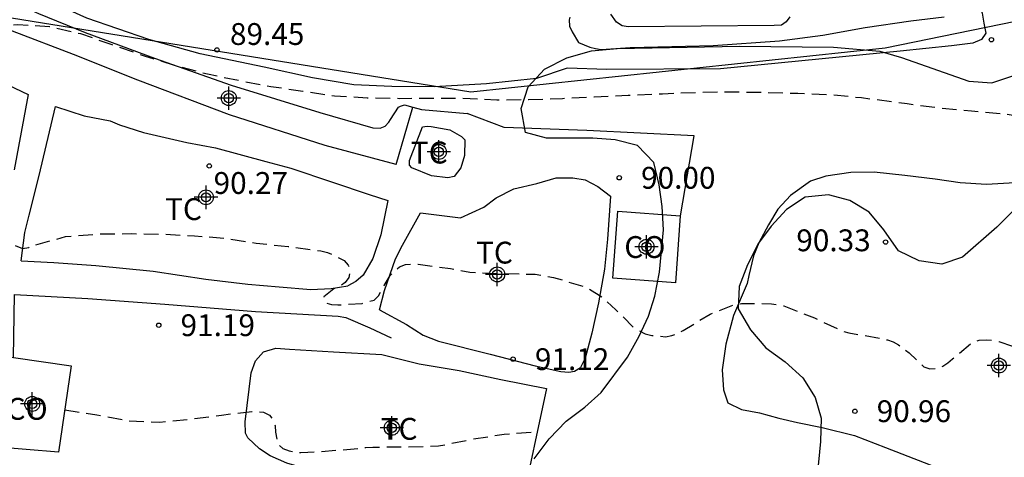
# Model space of a CAD drawing. Units: metres. Extents: x 585894 to 586245, y 4795289 to 4795541.
# Drawn here: x 586164 to 586198, y 4795345 to 4795360 of the extents above; entities that cross this region are included whole.
import ezdxf

# ---------------------------------------------------------------- set-up
doc = ezdxf.new("R2010")
doc.units = ezdxf.units.M
doc.header["$MEASUREMENT"] = 0
doc.linetypes.add('TRAZOS_NORMALES', pattern=[0.75, 0.5, -0.25])
for name, color, linetype in [('020194', 31, 'TRAZOS_NORMALES'), ('020195', 30, 'TRAZOS_NORMALES'), ('020204', 9, 'Continuous'), ('020308', 9, 'Continuous'), ('060128', 7, 'Continuous'), ('060145', 9, 'Continuous'), ('070104', 3, 'Continuous'), ('070105', 6, 'Continuous'), ('070106', 6, 'Continuous'), ('070108', 9, 'Continuous'), ('080107', 9, 'Continuous'), ('080301', 9, 'Continuous'), ('100106', 63, 'Continuous'), ('100107', 3, 'Continuous'), ('100301', 7, 'Continuous'), ('120105', 8, 'Continuous'), ('Centroides', 1, 'Continuous')]:
    doc.layers.add(name, color=color, linetype=linetype)
doc.styles.add('ARIAL', font='arial.ttf', dxfattribs={"height": 1})

# ---------------------------------------------------------------- blocks, each defined once
blk = doc.blocks.new('COTAPU')
blk.add_circle((0, 0), 0.075)
blk = doc.blocks.new('Centroide')
for points in [[(0, -0.402), (0, 0.402)], [(0.402, 0), (-0.402, 0)]]:
    blk.add_lwpolyline(points)
for radius in [0.256, 0.159]:
    blk.add_circle((0, 0), radius)

msp = doc.modelspace()

# ---------------------------------------------------------------- linework, layer by layer
at = {"layer": '020194', "flags": 128}
for points, elevation in [([(586159.308, 4795353.368), (586159.973, 4795352.908), (586160.878, 4795352.555), (586161.989, 4795352.378), (586163.072, 4795352.17), (586164.124, 4795351.856), (586164.503, 4795351.698), (586164.721, 4795351.732), (586164.932, 4795351.808), (586165.982, 4795352.103), (586167.071, 4795352.193), (586168.259, 4795352.205), (586169.296, 4795352.189), (586170.419, 4795352.134), (586171.524, 4795352.043), (586172.54, 4795351.88), (586173.631, 4795351.761), (586174.758, 4795351.61), (586174.984, 4795351.552), (586175.177, 4795351.479), (586175.56, 4795351.279), (586175.698, 4795351.12), (586175.762, 4795350.916), (586175.721, 4795350.701), (586175.592, 4795350.523), (586175.415, 4795350.405), (586175.204, 4795350.306), (586174.856, 4795350.04), (586174.904, 4795349.841), (586175.122, 4795349.771), (586175.338, 4795349.758), (586176.179, 4795349.809), (586176.586, 4795349.923), (586176.733, 4795350.064), (586176.84, 4795350.242), (586176.928, 4795350.425), (586177.142, 4795350.772), (586177.28, 4795350.927), (586177.459, 4795351.065), (586177.66, 4795351.144), (586177.895, 4795351.165), (586178.101, 4795351.159), (586179.206, 4795351.008), (586179.87, 4795350.877), (586181.022, 4795350.834), (586182.116, 4795350.812), (586182.748, 4795350.703), (586183.855, 4795350.369), (586184.419, 4795350.032), (586184.895, 4795349.588), (586185.498, 4795348.983), (586185.901, 4795348.768), (586186.131, 4795348.705), (586186.595, 4795348.663), (586186.811, 4795348.702), (586187.014, 4795348.778), (586187.206, 4795348.882), (586188.126, 4795349.441), (586189.005, 4795349.784), (586189.208, 4795349.805), (586190.242, 4795349.799), (586190.661, 4795349.722), (586191.71, 4795349.311), (586192.673, 4795348.861), (586192.896, 4795348.798), (586194.016, 4795348.602), (586194.222, 4795348.552), (586194.417, 4795348.484), (586194.6, 4795348.386), (586194.781, 4795348.262), (586194.961, 4795348.107), (586195.475, 4795347.631), (586195.673, 4795347.561), (586195.906, 4795347.58), (586196.12, 4795347.653), (586196.299, 4795347.767), (586196.46, 4795347.907), (586197.132, 4795348.467), (586197.368, 4795348.543), (586197.619, 4795348.555), (586197.829, 4795348.539), (586198.05, 4795348.501), (586199.077, 4795348.132), (586199.233, 4795348.005), (586199.384, 4795347.84), (586199.517, 4795347.656), (586199.652, 4795347.502), (586199.848, 4795347.385), (586200.066, 4795347.364), (586200.26, 4795347.48), (586200.402, 4795347.675), (586200.517, 4795347.888), (586201.02, 4795348.848), (586201.401, 4795349.374), (586201.573, 4795349.507), (586201.791, 4795349.573), (586202.002, 4795349.555), (586202.208, 4795349.51), (586202.413, 4795349.422), (586202.576, 4795349.297), (586202.704, 4795349.113), (586202.793, 4795348.932), (586202.844, 4795348.738), (586202.843, 4795348.518), (586202.893, 4795347.439), (586202.975, 4795346.332), (586203.034, 4795346.139), (586203.244, 4795346.096), (586203.436, 4795346.224), (586203.573, 4795346.402), (586203.695, 4795346.607), (586204.305, 4795347.596), (586205.008, 4795348.501), (586205.767, 4795349.276), (586206.294, 4795349.619), (586206.513, 4795349.672), (586206.726, 4795349.666), (586206.954, 4795349.628), (586207.177, 4795349.548), (586207.36, 4795349.453), (586208.312, 4795348.911), (586208.887, 4795348.656), (586209.969, 4795348.423), (586211.104, 4795348.257), (586211.326, 4795348.199), (586211.935, 4795347.973), (586212.113, 4795347.866), (586212.665, 4795347.506), (586213.686, 4795346.956), (586214.755, 4795346.478), (586215.786, 4795346.17), (586215.999, 4795346.155), (586216.202, 4795346.164), (586216.416, 4795346.232), (586216.585, 4795346.346), (586216.739, 4795346.476), (586216.889, 4795346.627), (586217.092, 4795346.636), (586217.285, 4795346.561), (586218.302, 4795346.17), (586219.265, 4795345.67), (586220.312, 4795345.229), (586221.377, 4795344.937), (586222.445, 4795344.714), (586223.562, 4795344.54), (586224.39, 4795344.344), (586224.498, 4795344.167), (586224.557, 4795343.971), (586224.75, 4795343.863), (586224.965, 4795343.82), (586225.186, 4795343.844), (586225.414, 4795343.836), (586225.639, 4795343.785), (586226.682, 4795343.478), (586226.89, 4795343.448), (586227.091, 4795343.491), (586227.223, 4795343.665), (586227.431, 4795344.026), (586227.814, 4795344.991), (586228.093, 4795345.245), (586228.294, 4795345.21), (586228.492, 4795345.142), (586228.655, 4795345.012), (586228.664, 4795344.794), (586228.606, 4795344.598), (586228.299, 4795343.566), (586228.057, 4795342.525), (586227.815, 4795340.946), (586227.76, 4795340.487), (586227.756, 4795339.855), (586227.887, 4795339.7), (586228.201, 4795339.402), (586228.384, 4795339.299), (586228.577, 4795339.226), (586229.636, 4795338.87), (586230.806, 4795338.443), (586231.885, 4795337.965), (586232.098, 4795337.871), (586232.525, 4795337.674), (586233.298, 4795337.291), (586233.571, 4795336.972), (586233.621, 4795336.778), (586233.708, 4795336.154), (586233.679, 4795335.951), (586233.542, 4795335.785), (586233.328, 4795335.413), (586232.872, 4795334.482), (586232.957, 4795334.436)], 90.64), ([(586165.956, 4795346.152), (586167.058, 4795345.978), (586168.131, 4795345.782), (586169.229, 4795345.726), (586170.318, 4795345.841), (586171.34, 4795345.971), (586172.38, 4795346.098), (586172.791, 4795346.071), (586172.989, 4795345.971), (586173.13, 4795345.802), (586173.191, 4795345.599), (586173.193, 4795345.385), (586173.283, 4795344.971), (586173.452, 4795344.826), (586173.665, 4795344.744), (586173.861, 4795344.703), (586174.066, 4795344.687), (586174.312, 4795344.694), (586175.408, 4795344.771), (586176.301, 4795344.856), (586176.537, 4795344.873), (586177.631, 4795344.88), (586178.803, 4795344.91), (586179.96, 4795345.146), (586181.059, 4795345.32), (586182.19, 4795345.401)], 91.64)]:
    msp.add_lwpolyline(points, dxfattribs=dict(at, elevation=elevation))
at = {"layer": '020195', "elevation": 89.64, "flags": 128}
msp.add_lwpolyline([(586159.729, 4795359.439), (586160.479, 4795359.332), (586162.219, 4795359.155), (586163.493, 4795359.312), (586164.352, 4795359.393), (586165.44, 4795359.324), (586166.503, 4795359.076), (586167.572, 4795358.702), (586168.716, 4795358.306), (586169.722, 4795357.999), (586170.861, 4795357.694), (586171.961, 4795357.466), (586173.039, 4795357.263), (586174.139, 4795357.102), (586175.229, 4795356.941), (586176.352, 4795356.875), (586177.453, 4795356.853), (586178.564, 4795356.858), (586179.625, 4795356.866), (586180.805, 4795356.806), (586181.894, 4795356.811), (586183.056, 4795356.854), (586184.14, 4795356.904), (586185.313, 4795356.961), (586186.491, 4795357.013), (586187.677, 4795357.06), (586188.812, 4795357.082), (586189.995, 4795357.06), (586191.145, 4795357.03), (586192.301, 4795356.983), (586193.334, 4795356.877), (586194.454, 4795356.733), (586194.893, 4795356.672), (586196.097, 4795356.518), (586197.111, 4795356.424), (586198.323, 4795356.318), (586199.461, 4795356.122), (586200.494, 4795355.855), (586201.584, 4795355.622), (586202.634, 4795355.446), (586203.507, 4795355.361), (586204.577, 4795355.229), (586205.601, 4795355.115), (586206.773, 4795354.937), (586207.814, 4795354.843), (586208.945, 4795354.878), (586210.161, 4795355.069), (586210.834, 4795355.277), (586211.231, 4795355.421), (586212.333, 4795355.625), (586213.504, 4795355.741), (586214.632, 4795355.789), (586215.713, 4795355.774), (586216.839, 4795355.809), (586217.902, 4795355.871), (586219.018, 4795355.889), (586220.129, 4795355.924), (586221.238, 4795356.061), (586222.288, 4795356.277), (586223.425, 4795356.609), (586224.441, 4795357.168), (586225.664, 4795358.019), (586226.213, 4795358.263), (586226.316, 4795358.459), (586226.586, 4795359.018), (586227.139, 4795359.765), (586227.323, 4795359.868), (586227.544, 4795359.928), (586228.72, 4795360.276), (586229.745, 4795360.652), (586230.836, 4795360.973), (586231.288, 4795361.039)], dxfattribs=at)
at = {"layer": '060128', "flags": 128}
msp.add_lwpolyline([(586197.31, 4795360.294), (586197.476, 4795359.78), (586197.528, 4795359.434), (586197.597, 4795359.089), (586197.455, 4795358.877), (586197.153, 4795358.754), (586196.426, 4795358.659), (586194.662, 4795358.472), (586188.484, 4795357.869), (586184.586, 4795357.85), (586183.213, 4795357.886), (586182.161, 4795357.533), (586180.451, 4795357.35), (586178.652, 4795357.246), (586177.189, 4795357.263), (586175.894, 4795357.314), (586174.465, 4795357.554), (586172.813, 4795357.93), (586170.615, 4795358.386), (586168.852, 4795358.874), (586166.721, 4795359.609), (586164.614, 4795360.567), (586161.749, 4795361.931)], dxfattribs=at)
at = {"layer": '060145', "flags": 128}
msp.add_lwpolyline([(586159.595, 4795350.539), (586160.06, 4795353.456), (586160.473, 4795355.9), (586161.021, 4795358.679), (586162.816, 4795357.879), (586164.7, 4795356.988), (586164.22, 4795354.399)], dxfattribs=at)
at = {"layer": '070104', "flags": 128}
for points in [[(586178.561, 4795354.197), (586177.881, 4795354.468), (586177.803, 4795354.558), (586177.804, 4795354.714), (586178.244, 4795355.874), (586178.412, 4795355.895), (586178.546, 4795355.884), (586179.182, 4795355.769), (586179.583, 4795355.544), (586179.706, 4795355.432), (586179.692, 4795354.885), (586179.568, 4795354.461), (586179.332, 4795354.171), (586179.119, 4795354.128), (586178.561, 4795354.197)], [(586198.591, 4795353.948), (586197.625, 4795353.89), (586196.721, 4795353.947), (586195.863, 4795354.074), (586194.818, 4795354.203), (586193.764, 4795354.314), (586192.966, 4795354.308), (586192.098, 4795354.179), (586191.574, 4795354.013), (586190.89, 4795353.511), (586190.454, 4795353.043), (586190.133, 4795352.513), (586189.802, 4795351.885), (586189.614, 4795351.443), (586189.461, 4795350.77)], [(586164.463, 4795351.27), (586165.58, 4795351.209), (586167.032, 4795351.114), (586168.997, 4795350.916), (586170.805, 4795350.64), (586172.245, 4795350.466), (586173.329, 4795350.383), (586174.412, 4795350.289), (586175.116, 4795350.32), (586175.686, 4795350.418)], [(586189.461, 4795350.77), (586189.406, 4795350.487), (586188.932, 4795349.39), (586188.671, 4795348.408), (586188.543, 4795347.523), (586188.585, 4795346.84), (586188.742, 4795346.388), (586189.211, 4795346.164), (586189.83, 4795346.055), (586190.494, 4795345.866), (586191.131, 4795345.713), (586191.972, 4795345.541), (586193.088, 4795345.271), (586194.158, 4795344.859), (586195.485, 4795344.348), (586196.652, 4795343.882), (586197.555, 4795343.613), (586198.182, 4795343.309), (586198.969, 4795342.836)], [(586176.766, 4795349.587), (586177.701, 4795349.08), (586178.269, 4795348.72), (586178.793, 4795348.517), (586180.567, 4795348.063), (586182.118, 4795347.665), (586183, 4795347.472), (586183.279, 4795347.448), (586183.469, 4795347.481), (586183.671, 4795347.603)], [(586181.628, 4795342.764), (586180.623, 4795342.917), (586179.083, 4795343.125), (586177.922, 4795343.253), (586176.627, 4795343.448), (586175.132, 4795343.879), (586173.592, 4795344.321), (586173.013, 4795344.569), (586172.646, 4795344.817), (586172.245, 4795345.187), (586172.168, 4795345.355), (586172.158, 4795345.735), (586172.366, 4795347.421), (586172.513, 4795347.833), (586172.783, 4795348.145), (586173.208, 4795348.266), (586173.677, 4795348.242), (586175.196, 4795348.146), (586176.847, 4795348.056)]]:
    msp.add_lwpolyline(points, dxfattribs=at)
at = {"layer": '070105', "flags": 128}
for points in [[(586164.201, 4795347.948), (586164.235, 4795350.12), (586166.748, 4795349.976), (586169.394, 4795349.786), (586172.509, 4795349.527), (586175.346, 4795349.369), (586175.614, 4795349.324), (586176.439, 4795348.974), (586177.174, 4795348.624)], [(586176.847, 4795348.056), (586178.131, 4795347.727), (586179.504, 4795347.498), (586180.943, 4795347.19), (586182.506, 4795346.882), (586181.628, 4795342.764)]]:
    msp.add_lwpolyline(points, dxfattribs=at)
at = {"layer": '070106', "flags": 128}
msp.add_lwpolyline([(586178.213, 4795356.473), (586179.777, 4795356.332)], dxfattribs=at)
at = {"layer": '070108', "flags": 128}
for points in [[(586164.463, 4795351.27), (586164.59, 4795352.241), (586164.738, 4795352.844), (586165.079, 4795354.205), (586165.636, 4795356.571), (586166.629, 4795356.254), (586167.522, 4795356.082), (586167.845, 4795355.947), (586168.66, 4795355.676), (586170.155, 4795355.334), (586171.137, 4795355.151), (586172.867, 4795354.686), (586173.726, 4795354.459), (586175.153, 4795353.972), (586176.414, 4795353.554), (586177.061, 4795353.339), (586176.821, 4795352.167), (586176.539, 4795351.353), (586176.212, 4795350.784), (586175.954, 4795350.562), (586175.686, 4795350.418)], [(586177.345, 4795354.577), (586177.921, 4795356.556)], [(586177.921, 4795356.556), (586178.213, 4795356.473)], [(586187.107, 4795352.816), (586187.58, 4795355.561), (586183.895, 4795355.745), (586181.059, 4795355.857), (586179.777, 4795356.332)], [(586176.766, 4795349.587), (586176.947, 4795350.256), (586177.32, 4795351.338), (586177.557, 4795351.806), (586178.176, 4795352.921), (586179.559, 4795352.747), (586180.354, 4795353.113), (586180.78, 4795353.435), (586181.384, 4795353.745), (586182.178, 4795353.931), (586182.838, 4795354.118), (586183.408, 4795354.127), (586183.832, 4795354.058), (586184.267, 4795353.822), (586184.701, 4795353.496), (586184.605, 4795352.011), (586184.5, 4795350.984), (586184.294, 4795349.834), (586184.066, 4795348.785), (586183.839, 4795347.926), (586183.671, 4795347.603)]]:
    msp.add_lwpolyline(points, dxfattribs=at)
at = {"layer": '080107', "flags": 128}
for points in [[(586184.789, 4795350.681), (586184.953, 4795352.983), (586187.1, 4795352.816), (586186.936, 4795350.514), (586184.789, 4795350.681)], [(586164.201, 4795347.948), (586166.179, 4795347.667), (586165.742, 4795344.697), (586163.509, 4795344.886), (586163.913, 4795347.989), (586164.201, 4795347.948)]]:
    msp.add_lwpolyline(points, dxfattribs=at)
at = {"layer": '100106', "color": 63, "flags": 128}
for points in [[(586182.087, 4795344.471), (586182.594, 4795345.159), (586183.181, 4795345.768), (586183.821, 4795346.243), (586184.38, 4795346.745), (586185.288, 4795347.963), (586185.69, 4795348.678), (586186.011, 4795349.368), (586186.227, 4795350.057), (586186.39, 4795350.88), (586186.529, 4795352.34), (586186.479, 4795353.137), (586186.376, 4795353.881), (586186.193, 4795354.652), (586185.638, 4795355.238), (586184.869, 4795355.427), (586184.099, 4795355.484), (586182.505, 4795355.491), (586181.789, 4795355.68), (586181.634, 4795356.504), (586181.876, 4795357.246), (586182.437, 4795357.855), (586183.209, 4795358.25), (586184.058, 4795358.485), (586184.935, 4795358.561), (586189.132, 4795358.649), (586192.371, 4795358.609), (586193.964, 4795358.469), (586194.707, 4795358.254), (586197.014, 4795357.447), (586197.811, 4795357.391), (586198.529, 4795357.627)], [(586198.509, 4795352.953), (586197.975, 4795352.424), (586196.802, 4795351.393), (586196.084, 4795351.157), (586195.315, 4795351.267), (586194.599, 4795351.615), (586194.098, 4795352.334), (586193.596, 4795352.947), (586192.933, 4795353.348), (586192.191, 4795353.537), (586191.393, 4795353.461), (586190.754, 4795353.039), (586190.221, 4795352.457), (586189.793, 4795351.874), (586189.418, 4795351.132), (586189.123, 4795350.39), (586189.093, 4795349.62), (586189.515, 4795348.901), (586190.044, 4795348.288), (586190.706, 4795347.807), (586191.314, 4795347.247), (586191.736, 4795346.581), (586191.945, 4795345.863), (586191.916, 4795345.067), (586191.693, 4795342.704)]]:
    msp.add_lwpolyline(points, dxfattribs=at)
at = {"layer": '100107', "flags": 128}
for points in [[(586146.005, 4795368.215), (586147.933, 4795367.314), (586150.52, 4795366.275), (586153.853, 4795364.864), (586156.608, 4795363.725), (586159.284, 4795362.596), (586161.067, 4795361.784), (586162.104, 4795361.21), (586164.132, 4795360.185), (586165.058, 4795359.768), (586166.664, 4795359.113), (586169.039, 4795358.232), (586171.671, 4795357.305), (586174.717, 4795356.365), (586176.546, 4795355.843), (586176.792, 4795355.831), (586176.96, 4795355.897), (586177.095, 4795356.031), (586177.151, 4795356.131), (586177.421, 4795356.554), (586177.488, 4795356.587), (586177.633, 4795356.632), (586177.921, 4795356.556)], [(586177.345, 4795354.577), (586174.902, 4795355.236), (586171.622, 4795356.288), (586168.466, 4795357.475), (586166.258, 4795358.355), (586164.162, 4795359.157), (586161.475, 4795360.509), (586159.374, 4795361.559)], [(586190.871, 4795359.65), (586190.736, 4795359.483), (586190.579, 4795359.372), (586190.333, 4795359.351), (586185.318, 4795359.316), (586185.106, 4795359.34), (586184.916, 4795359.474), (586184.717, 4795359.743)], [(586183.31, 4795359.638), (586183.287, 4795359.548), (586183.297, 4795359.336), (586183.386, 4795359.135), (586183.607, 4795358.772), (586183.997, 4795358.607), (586184.187, 4795358.562), (586184.387, 4795358.527), (586185.382, 4795358.601), (586188.23, 4795358.667), (586190.51, 4795358.825), (586191.996, 4795359.02), (586193.46, 4795359.293), (586195.025, 4795359.521), (586196.165, 4795359.65)]]:
    msp.add_lwpolyline(points, dxfattribs=at)
at = {"layer": '120105'}
msp.add_lwpolyline([(586244.069, 4795385.66), (586232.292, 4795375.576), (586220.82, 4795367.701), (586213.218, 4795363.419), (586203.543, 4795360.517), (586194.144, 4795358.583), (586179.908, 4795357.064), (586162.769, 4795359.827), (586149.282, 4795364.951), (586132.005, 4795375.175), (586127.72, 4795380.287), (586108.922, 4795412.2), (586100.491, 4795429.884), (586092.175, 4795446.673), (586082.776, 4795459.936), (586078.768, 4795467.396), (586077.662, 4795477.758), (586080.282, 4795485.825), (586086.363, 4795497.154), (586086.778, 4795498.673), (586083.737, 4795504.89)], dxfattribs=at)

# ---------------------------------------------------------------- block references
at = {"layer": '020204', "rotation": 359.9987685839998}
for p in [(586197.793, 4795358.868, 88.748), (586171.188, 4795358.516, 89.445), (586170.924, 4795354.531, 90.27), (586185.007, 4795354.124, 89.996), (586194.157, 4795351.915, 90.328), (586169.187, 4795349.06, 91.189), (586181.36, 4795347.894, 91.116), (586193.101, 4795346.105, 90.96)]:
    msp.add_blockref('COTAPU', p, dxfattribs=at)
at = {"layer": 'Centroides', "rotation": 359.9987685839998}
for p in [(586171.595, 4795356.863), (586178.81, 4795355.013), (586170.811, 4795353.454), (586185.943, 4795351.754), (586180.814, 4795350.804), (586198.048, 4795347.674), (586164.841, 4795346.355), (586177.194, 4795345.535)]:
    msp.add_blockref('Centroide', p, dxfattribs=at)

# ---------------------------------------------------------------- texts
at = {"layer": '020308', "style": 'ARIAL'}
for s, p in [('89.45', (586171.635, 4795358.688)), ('90.27', (586171.072, 4795353.57)), ('90.00', (586185.757, 4795353.749)), ('90.33', (586191.089, 4795351.601)), ('91.19', (586169.937, 4795348.685)), ('91.12', (586182.11, 4795347.519)), ('90.96', (586193.851, 4795345.73))]:
    msp.add_text(s, height=0.75, rotation=359.9988, dxfattribs=at).set_placement(p)
at = {"layer": '080301', "style": 'ARIAL'}
for p in [(586185.18, 4795351.37), (586163.961, 4795345.811)]:
    msp.add_text('CO', height=0.75, rotation=359.9988, dxfattribs=at).set_placement(p)
at = {"layer": '100301', "style": 'ARIAL'}
for p in [(586177.848, 4795354.615), (586169.406, 4795352.674), (586180.087, 4795351.178), (586176.812, 4795345.125)]:
    msp.add_text('TC', height=0.75, rotation=359.9988, dxfattribs=at).set_placement(p)

doc.saveas('drawing.dxf')
